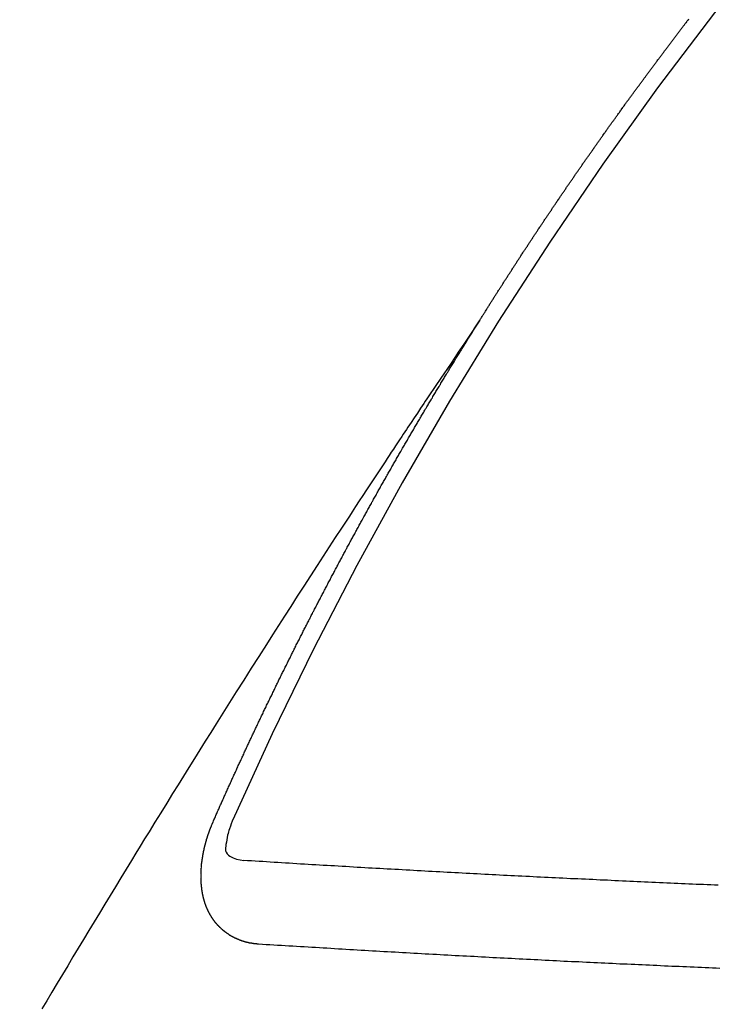
# Model space of a CAD drawing. Extents: x 27948 to 54421, y -33085 to -24215.
# Drawn here: x 45090 to 45096, y -25922 to -25914 of the extents above; entities that cross this region are included whole.
import ezdxf

# ---------------------------------------------------------------- set-up
doc = ezdxf.new("R2010")
doc.units = 0
doc.header["$LTSCALE"] = 50
doc.header["$MEASUREMENT"] = 0
doc.linetypes.add('CENTER2', pattern=[1.125, 0.75, -0.125, 0.125, -0.125])
doc.linetypes.add('HIDDEN', pattern=[0.375, 0.25, -0.125])
doc.layers.get('0').update_dxf_attribs({"linetype": 'CONTINUOUS'})
doc.layers.add('150-機器', color=8, linetype='CONTINUOUS')
doc.layers.add('160-文字', color=254, linetype='CONTINUOUS')
doc.styles.add('KH001', font='txt')
doc.dimstyles.new('KH1xx030', dxfattribs={"dimscale": 30, "dimtxt": 2, "dimasz": 0.6, "dimexe": 0.3, "dimexo": 1.2, "dimgap": 0.5, "dimtad": 3, "dimdec": 1, "dimdsep": 46, "dimlunit": 6, "dimtxsty": 'KH001', "dimblk": 'DOT', "dimcen": 1, "dimdle": 1, "dimclrd": 256, "dimclre": 256, "dimclrt": 256, "dimadec": 0, "dimazin": 0, "dimtfac": 1, "dimtdec": 1, "dimtix": 1, "dimtmove": 2, "dimatfit": 3, "dimldrblk": 'CLOSEDBLANK', "dimfxl": 1, "dimtolj": 1, "dimtzin": 0, "dimlwd": -1, "dimlwe": -1, "dimarcsym": 0})

# ---------------------------------------------------------------- blocks, each defined once
blk = doc.blocks.new('F402_H')
at = {"layer": '150-機器', "color": 13, "linetype": 'CENTER2'}
blk.add_line((0, 0), (244.018, -170.8633), dxfattribs=at)
at = {"layer": '150-機器', "color": 13, "linetype": 'HIDDEN'}
for points in [[(217.0868, -153.9617), (217.0908, -153.956), (217.0948, -153.9502), (217.0974, -153.9448), (217.1014, -153.939), (217.1054, -153.9333), (217.1086, -153.927), (217.112, -153.9221), (217.116, -153.9164), (217.1192, -153.9101), (217.1227, -153.9052), (217.1267, -153.8995), (217.1298, -153.8932), (217.1333, -153.8883), (217.1373, -153.8826), (217.1405, -153.8763), (217.1439, -153.8714), (217.1479, -153.8657), (217.1511, -153.8594), (217.1545, -153.8545), (217.1585, -153.8488), (217.1617, -153.8425), (217.1657, -153.8368), (217.1692, -153.8319), (217.1723, -153.8256), (217.1763, -153.8198), (217.1798, -153.8149), (217.183, -153.8087), (217.187, -153.8029), (217.1904, -153.798), (217.1936, -153.7917), (217.1976, -153.786), (217.201, -153.7811), (217.2042, -153.7748), (217.2082, -153.7691), (217.2122, -153.7634), (217.2148, -153.7579), (217.2188, -153.7522), (217.2228, -153.7465), (217.2263, -153.7416), (217.2295, -153.7353), (217.2335, -153.7296), (217.2369, -153.7247), (217.2401, -153.7184), (217.2441, -153.7127), (217.2481, -153.7069), (217.2515, -153.702), (217.2547, -153.6957), (217.2587, -153.69), (217.2622, -153.6851), (217.2653, -153.6788), (217.2693, -153.6731), (217.2728, -153.6682), (217.2768, -153.6625), (217.28, -153.6562), (217.2834, -153.6513), (217.2874, -153.6456), (217.2906, -153.6393), (217.2946, -153.6336), (217.298, -153.6287), (217.302, -153.6229), (217.3052, -153.6167), (217.3087, -153.6118), (217.3127, -153.606), (217.3167, -153.6003), (217.3193, -153.5948), (217.3233, -153.5891), (217.3273, -153.5834), (217.3313, -153.5777), (217.3339, -153.5722), (217.3379, -153.5665), (217.3419, -153.5608), (217.3454, -153.5559), (217.3485, -153.5496), (217.3525, -153.5439), (217.3565, -153.5381), (217.36, -153.5332), (217.3632, -153.527), (217.3672, -153.5212), (217.3706, -153.5163), (217.3746, -153.5106), (217.3778, -153.5043), (217.3812, -153.4994), (217.3852, -153.4937), (217.3892, -153.488), (217.3924, -153.4817), (217.3959, -153.4768), (217.3999, -153.4711), (217.4039, -153.4654), (217.4073, -153.4605), (217.4105, -153.4542), (217.4145, -153.4484), (217.4179, -153.4435), (217.4219, -153.4378), (217.4251, -153.4315), (217.4291, -153.4258), (217.4326, -153.4209), (217.4366, -153.4152), (217.4406, -153.4095), (217.4432, -153.404), (217.4472, -153.3983), (217.4512, -153.3926), (217.4552, -153.3868), (217.4586, -153.3819), (217.4618, -153.3756), (217.4658, -153.3699), (217.4692, -153.365), (217.4732, -153.3593), (217.4773, -153.3536), (217.4799, -153.3481), (217.4839, -153.3424), (217.4879, -153.3367), (217.4919, -153.331), (217.4953, -153.3261), (217.4985, -153.3198), (217.5025, -153.314), (217.5059, -153.3091), (217.5099, -153.3034), (217.5139, -153.2977), (217.518, -153.292), (217.5206, -153.2865), (217.5246, -153.2808), (217.5286, -153.2751), (217.532, -153.2702), (217.536, -153.2645), (217.5392, -153.2582), (217.5432, -153.2524), (217.5466, -153.2475), (217.5506, -153.2418), (217.5546, -153.2361), (217.5581, -153.2312), (217.5613, -153.2249), (217.5653, -153.2192), (217.5687, -153.2143), (217.5727, -153.2086), (217.5767, -153.2029), (217.5807, -153.1971), (217.5841, -153.1922), (217.5873, -153.1859), (217.5913, -153.1802), (217.5948, -153.1753), (217.5988, -153.1696), (217.6028, -153.1639), (217.6068, -153.1582), (217.6094, -153.1527), (217.6134, -153.147), (217.6174, -153.1413), (217.6208, -153.1364), (217.6248, -153.1306), (217.6288, -153.1249), (217.6329, -153.1192), (217.6363, -153.1143), (217.6395, -153.108), (217.6435, -153.1023), (217.6469, -153.0974), (217.6509, -153.0917), (217.6549, -153.0859), (217.6589, -153.0802), (217.6624, -153.0753), (217.6664, -153.0696), (217.6695, -153.0633), (217.673, -153.0584), (217.677, -153.0527), (217.681, -153.047), (217.685, -153.0413), (217.6884, -153.0364), (217.6924, -153.0306), (217.6964, -153.0249), (217.6999, -153.02), (217.7031, -153.0137), (217.7071, -153.008), (217.7111, -153.0023), (217.7145, -152.9974), (217.7185, -152.9917), (217.7225, -152.9859), (217.7259, -152.981), (217.7299, -152.9753), (217.7339, -152.9696), (217.7374, -152.9647), (217.7406, -152.9584), (217.7446, -152.9527), (217.7486, -152.947), (217.752, -152.9421), (217.756, -152.9364), (217.76, -152.9306), (217.7634, -152.9257), (217.7675, -152.92), (217.7715, -152.9143), (217.7755, -152.9086), (217.7789, -152.9037), (217.7829, -152.898), (217.7861, -152.8917), (217.7895, -152.8868), (217.7935, -152.881), (217.7975, -152.8753), (217.8015, -152.8696), (217.805, -152.8647), (217.809, -152.859), (217.813, -152.8533), (217.8164, -152.8484), (217.8204, -152.8426), (217.8244, -152.8369), (217.8284, -152.8312), (217.8319, -152.8263), (217.8359, -152.8206), (217.8399, -152.8149), (217.8433, -152.81), (217.8473, -152.8042), (217.8505, -152.798), (217.8545, -152.7922), (217.8579, -152.7873), (217.8619, -152.7816), (217.8659, -152.7759), (217.8694, -152.771), (217.8734, -152.7653), (217.8774, -152.7596), (217.8814, -152.7538), (217.8848, -152.7489), (217.8888, -152.7432), (217.8928, -152.7375), (217.8968, -152.7318), (217.9003, -152.7269), (217.9043, -152.7212), (217.9083, -152.7154), (217.9117, -152.7105), (217.9157, -152.7048), (217.9197, -152.6991), (217.9237, -152.6934), (217.9271, -152.6885), (217.9311, -152.6828), (217.9351, -152.677), (217.9386, -152.6721), (217.9426, -152.6664), (217.9466, -152.6607), (217.9506, -152.655), (217.954, -152.6501), (217.958, -152.6444), (217.962, -152.6386), (217.9655, -152.6337), (217.9695, -152.628), (217.9735, -152.6223), (217.9775, -152.6166), (217.9809, -152.6117), (217.9849, -152.606), (217.9889, -152.6002), (217.9924, -152.5953), (217.9964, -152.5896), (218.0004, -152.5839), (218.0044, -152.5782), (218.0078, -152.5733), (218.0118, -152.5676), (218.0158, -152.5618), (218.0192, -152.5569), (218.0232, -152.5512), (218.0272, -152.5455), (218.0313, -152.5398), (218.0347, -152.5349), (218.0387, -152.5292), (218.0427, -152.5234), (218.0461, -152.5185), (218.0501, -152.5128), (218.0541, -152.5071), (218.0581, -152.5014), (218.0616, -152.4965), (218.0656, -152.4908), (218.0696, -152.485), (218.073, -152.4801), (218.077, -152.4744), (218.081, -152.4687), (218.085, -152.463), (218.0885, -152.4581), (218.0925, -152.4524), (218.0973, -152.4472), (218.1007, -152.4423), (218.1047, -152.4366), (218.1087, -152.4309), (218.1127, -152.4252), (218.1162, -152.4203), (218.1202, -152.4145), (218.1242, -152.4088), (218.1276, -152.4039), (218.1316, -152.3982), (218.1356, -152.3925), (218.1396, -152.3868), (218.1431, -152.3819), (218.1471, -152.3761), (218.1511, -152.3704), (218.1545, -152.3655), (218.1585, -152.3598), (218.1633, -152.3547), (218.1673, -152.3489), (218.1708, -152.344), (218.1748, -152.3383), (218.1788, -152.3326), (218.1822, -152.3277), (218.1862, -152.322), (218.1902, -152.3163), (218.1942, -152.3105), (218.1976, -152.3056), (218.2016, -152.2999), (218.2056, -152.2942), (218.2099, -152.2899), (218.2139, -152.2842), (218.2179, -152.2784), (218.2219, -152.2727), (218.2253, -152.2678), (218.2293, -152.2621), (218.2334, -152.2564), (218.2368, -152.2515), (218.2408, -152.2458), (218.2448, -152.24), (218.2496, -152.2349), (218.253, -152.23), (218.2571, -152.2243), (218.2611, -152.2186), (218.2645, -152.2136), (218.2685, -152.2079), (218.2725, -152.2022), (218.2765, -152.1965), (218.2799, -152.1916), (218.2848, -152.1864), (218.2888, -152.1807), (218.2922, -152.1758), (218.2962, -152.1701), (218.3002, -152.1644), (218.3042, -152.1587), (218.3076, -152.1538), (218.3116, -152.148), (218.3165, -152.1429), (218.3199, -152.138), (218.3239, -152.1323), (218.3279, -152.1266), (218.3313, -152.1217), (218.3353, -152.1159), (218.3393, -152.1102), (218.3442, -152.1051), (218.3476, -152.1002), (218.3516, -152.0945), (218.3556, -152.0887), (218.359, -152.0838), (218.363, -152.0781), (218.3671, -152.0724), (218.3719, -152.0672), (218.3753, -152.0623), (218.3793, -152.0566), (218.3833, -152.0509), (218.3867, -152.046), (218.3908, -152.0403), (218.3948, -152.0346), (218.3996, -152.0294), (218.403, -152.0245), (218.407, -152.0188), (218.411, -152.0131), (218.4144, -152.0082), (218.4185, -152.0025), (218.4233, -151.9973), (218.4273, -151.9916), (218.4307, -151.9867), (218.4347, -151.981), (218.4387, -151.9753), (218.443, -151.9709), (218.447, -151.9652), (218.451, -151.9595), (218.4544, -151.9546), (218.4584, -151.9489), (218.4624, -151.9431), (218.4672, -151.938), (218.4707, -151.9331), (218.4747, -151.9274), (218.4787, -151.9217), (218.4821, -151.9168), (218.4869, -151.9116), (218.4909, -151.9059), (218.4949, -151.9002), (218.4984, -151.8953), (218.5024, -151.8896), (218.5072, -151.8844), (218.5106, -151.8795), (218.5146, -151.8738), (218.5186, -151.8681), (218.5226, -151.8623), (218.5269, -151.858), (218.5309, -151.8523), (218.5349, -151.8466), (218.5383, -151.8417), (218.5423, -151.836), (218.5472, -151.8308), (218.5506, -151.8259), (218.5546, -151.8202), (218.5586, -151.8145), (218.5626, -151.8088), (218.5669, -151.8044), (218.5709, -151.7987), (218.5749, -151.793), (218.5783, -151.7881), (218.5831, -151.7829), (218.5871, -151.7772), (218.5906, -151.7723), (218.5946, -151.7666), (218.5994, -151.7615), (218.6034, -151.7557), (218.6068, -151.7508), (218.6108, -151.7451), (218.6156, -151.74), (218.6191, -151.7351), (218.6231, -151.7293), (218.6271, -151.7236), (218.6319, -151.7185), (218.6353, -151.7136), (218.6393, -151.7079), (218.6434, -151.7021), (218.6476, -151.6978), (218.6516, -151.6921), (218.6556, -151.6864), (218.659, -151.6815), (218.6639, -151.6763), (218.6679, -151.6706), (218.6719, -151.6649), (218.6753, -151.66), (218.6801, -151.6548), (218.6841, -151.6491), (218.6876, -151.6442), (218.6916, -151.6385), (218.6964, -151.6333), (218.6998, -151.6284), (218.7038, -151.6227), (218.7086, -151.6176), (218.7121, -151.6127), (218.7161, -151.607), (218.7201, -151.6012), (218.7249, -151.5961), (218.7283, -151.5912), (218.7323, -151.5855), (218.7372, -151.5803), (218.7406, -151.5754), (218.7446, -151.5697), (218.7494, -151.5646), (218.7529, -151.5597), (218.7569, -151.5539), (218.7609, -151.5482), (218.7657, -151.5431), (218.7691, -151.5382), (218.7731, -151.5325)], [(217.0908, -153.956), (217.0475, -154.0203), (217.0043, -154.0847), (216.961, -154.1491), (216.9178, -154.2135), (216.8883, -154.2574), (216.8588, -154.3012), (216.8293, -154.3451), (216.7998, -154.389), (216.7827, -154.4142), (216.7657, -154.4394), (216.7487, -154.4646), (216.7316, -154.4898), (216.7147, -154.5148), (216.6978, -154.5397), (216.6809, -154.5647), (216.664, -154.5898), (216.6514, -154.6086), (216.6388, -154.6275), (216.6262, -154.6464), (216.6136, -154.6653), (216.5883, -154.7032), (216.5629, -154.7412), (216.5375, -154.7791), (216.5122, -154.8171), (216.4996, -154.8359), (216.487, -154.8548), (216.4744, -154.8737), (216.4618, -154.8925), (216.445, -154.9177), (216.4283, -154.9428), (216.4116, -154.9679), (216.395, -154.9931), (216.3783, -155.0186), (216.3617, -155.0441), (216.3451, -155.0696), (216.3285, -155.0951), (216.291, -155.1519), (216.2533, -155.2086), (216.2156, -155.2653), (216.178, -155.3221), (216.1491, -155.3664), (216.1202, -155.4107), (216.0914, -155.4551), (216.0625, -155.4993), (216.041, -155.5318), (216.0195, -155.5642), (215.998, -155.5967), (215.9766, -155.6291), (215.9275, -155.7041), (215.8788, -155.7792), (215.8302, -155.8545), (215.7817, -155.9298), (215.7284, -156.0124), (215.6751, -156.095), (215.6218, -156.1776), (215.5686, -156.2603), (215.5197, -156.3365), (215.4708, -156.4128), (215.422, -156.4891), (215.3732, -156.5654), (215.3122, -156.6609), (215.2513, -156.7564), (215.1904, -156.852), (215.1298, -156.9478), (215.0896, -157.0115), (215.0495, -157.0754), (215.0094, -157.1392), (214.9693, -157.2031), (214.9253, -157.2733), (214.8812, -157.3435), (214.8372, -157.4138), (214.7933, -157.484), (214.7494, -157.5544), (214.7055, -157.6247), (214.6618, -157.6951), (214.6181, -157.7656), (214.5706, -157.8423), (214.5233, -157.919), (214.476, -157.9958), (214.4287, -158.0725), (214.3932, -158.1301), (214.3577, -158.1878), (214.3222, -158.2454), (214.2867, -158.3031), (214.2436, -158.3736), (214.2005, -158.4442), (214.1575, -158.5148), (214.1146, -158.5855), (214.0718, -158.656), (214.029, -158.7265), (213.9864, -158.7971), (213.9437, -158.8677), (213.9012, -158.9383), (213.8587, -159.009), (213.8162, -159.0797), (213.7738, -159.1505), (213.7314, -159.2212), (213.689, -159.292), (213.6467, -159.3629), (213.6046, -159.4338), (213.5665, -159.4981)], [(214.9435, -157.9946), (214.9475, -157.9853), (214.9511, -157.9768), (214.9546, -157.9683), (214.9581, -157.9598), (214.9624, -157.9519), (214.9665, -157.9426), (214.97, -157.9341), (214.9735, -157.9256), (214.9771, -157.9171), (214.9806, -157.9086), (214.9855, -157.8999), (214.989, -157.8914), (214.9925, -157.8829), (214.996, -157.8744), (214.9995, -157.8659), (215.0044, -157.8571), (215.0079, -157.8486), (215.0115, -157.8402), (215.015, -157.8317), (215.0191, -157.8223), (215.0234, -157.8144), (215.0269, -157.8059), (215.0304, -157.7974), (215.0339, -157.7889), (215.0388, -157.7802), (215.0424, -157.7717), (215.0459, -157.7632), (215.0494, -157.7547), (215.0535, -157.7454), (215.0578, -157.7375), (215.0613, -157.729), (215.0648, -157.7205), (215.0683, -157.712), (215.0733, -157.7032), (215.0768, -157.6947), (215.0803, -157.6862), (215.0838, -157.6777), (215.0887, -157.669), (215.0922, -157.6605), (215.0957, -157.652), (215.1001, -157.6441), (215.1041, -157.6348), (215.1077, -157.6263), (215.1112, -157.6178), (215.1155, -157.6098), (215.1196, -157.6005), (215.1231, -157.592), (215.1274, -157.5841), (215.1315, -157.5748), (215.135, -157.5663), (215.1386, -157.5578), (215.1429, -157.5499), (215.147, -157.5406), (215.1505, -157.5321), (215.1548, -157.5241), (215.1583, -157.5156), (215.1624, -157.5063), (215.1668, -157.4984), (215.1703, -157.4899), (215.1744, -157.4806), (215.1787, -157.4727), (215.1822, -157.4642), (215.1857, -157.4557), (215.1906, -157.4469), (215.1941, -157.4384), (215.1976, -157.4299), (215.2026, -157.4212), (215.2061, -157.4127), (215.2096, -157.4042), (215.2139, -157.3963), (215.218, -157.387), (215.2215, -157.3785), (215.2258, -157.3705), (215.2299, -157.3612), (215.2343, -157.3533), (215.2378, -157.3448), (215.2419, -157.3355), (215.2462, -157.3276), (215.2497, -157.3191), (215.2532, -157.3106), (215.2581, -157.3018), (215.2616, -157.2933), (215.266, -157.2854), (215.2701, -157.2761), (215.2736, -157.2676), (215.2779, -157.2597), (215.282, -157.2504), (215.2863, -157.2424), (215.2898, -157.2339), (215.2939, -157.2246), (215.2983, -157.2167), (215.3018, -157.2082), (215.3067, -157.1995), (215.3102, -157.191), (215.3145, -157.183), (215.3186, -157.1737), (215.3221, -157.1652), (215.3265, -157.1573), (215.3305, -157.148), (215.3349, -157.1401), (215.3384, -157.1316), (215.3433, -157.1228), (215.3468, -157.1143), (215.3503, -157.1058), (215.3552, -157.0971), (215.3587, -157.0886), (215.3631, -157.0807), (215.3672, -157.0713), (215.3715, -157.0634), (215.375, -157.0549), (215.3799, -157.0462), (215.3834, -157.0377), (215.3883, -157.0289), (215.3918, -157.0204), (215.3962, -157.0125), (215.4003, -157.0032), (215.4046, -156.9953), (215.4081, -156.9868), (215.413, -156.978), (215.4165, -156.9695), (215.4209, -156.9616), (215.4249, -156.9523), (215.4293, -156.9444), (215.4334, -156.9351), (215.4377, -156.9271), (215.4412, -156.9186), (215.4461, -156.9099), (215.4496, -156.9014), (215.454, -156.8935), (215.458, -156.8842), (215.4624, -156.8762), (215.4665, -156.8669), (215.4708, -156.859), (215.4743, -156.8505), (215.4792, -156.8418), (215.4827, -156.8333), (215.4876, -156.8245), (215.4911, -156.816), (215.4955, -156.8081), (215.5004, -156.7994), (215.5039, -156.7909), (215.5088, -156.7821), (215.5123, -156.7736), (215.5166, -156.7657), (215.5207, -156.7564), (215.5251, -156.7485), (215.5291, -156.7391), (215.5335, -156.7312), (215.5378, -156.7233), (215.5419, -156.714), (215.5462, -156.7061), (215.5503, -156.6967), (215.5546, -156.6888), (215.559, -156.6809), (215.5631, -156.6716), (215.5674, -156.6637), (215.5715, -156.6543), (215.5758, -156.6464), (215.5801, -156.6385), (215.5842, -156.6292), (215.5886, -156.6213), (215.5926, -156.6119), (215.597, -156.604), (215.6019, -156.5953), (215.6054, -156.5868), (215.6097, -156.5789), (215.6138, -156.5695), (215.6181, -156.5616), (215.6231, -156.5529), (215.6266, -156.5444), (215.6315, -156.5356), (215.6358, -156.5277), (215.6393, -156.5192), (215.6442, -156.5105), (215.6486, -156.5025), (215.6526, -156.4932), (215.657, -156.4853), (215.6619, -156.4766), (215.6654, -156.4681), (215.6703, -156.4593), (215.6746, -156.4514), (215.6781, -156.4429), (215.683, -156.4342), (215.6874, -156.4262), (215.6915, -156.4169), (215.6958, -156.409), (215.7007, -156.4003), (215.7042, -156.3918), (215.7091, -156.383), (215.7134, -156.3751), (215.7175, -156.3658), (215.7219, -156.3579), (215.7262, -156.3499), (215.7303, -156.3406), (215.7346, -156.3327), (215.7395, -156.3239), (215.7438, -156.316), (215.7479, -156.3067), (215.7523, -156.2988), (215.7572, -156.29), (215.7607, -156.2815), (215.7656, -156.2728), (215.7699, -156.2649), (215.7748, -156.2561), (215.7783, -156.2476), (215.7832, -156.2389), (215.7876, -156.231), (215.7919, -156.223), (215.796, -156.2137), (215.8003, -156.2058), (215.8052, -156.1971), (215.8096, -156.1891), (215.8136, -156.1798), (215.818, -156.1719), (215.8229, -156.1632), (215.8272, -156.1552), (215.8313, -156.1459), (215.8356, -156.138), (215.8405, -156.1293), (215.8449, -156.1213), (215.849, -156.112), (215.8533, -156.1041), (215.8582, -156.0953), (215.8625, -156.0874), (215.8674, -156.0787), (215.8709, -156.0702), (215.8758, -156.0614), (215.8802, -156.0535), (215.8851, -156.0448), (215.8894, -156.0368), (215.8935, -156.0275), (215.8978, -156.0196), (215.9027, -156.0109), (215.9071, -156.0029), (215.912, -155.9942), (215.9155, -155.9857), (215.9204, -155.977), (215.9247, -155.969), (215.9296, -155.9603), (215.9339, -155.9524), (215.9389, -155.9436), (215.9424, -155.9351), (215.9473, -155.9264), (215.9516, -155.9185), (215.9565, -155.9097), (215.9608, -155.9018), (215.9657, -155.8931), (215.9698, -155.8837), (215.9742, -155.8758), (215.9791, -155.8671), (215.9834, -155.8592), (215.9883, -155.8504), (215.9926, -155.8425), (215.9975, -155.8337), (216.0019, -155.8258), (216.0059, -155.8165), (216.0103, -155.8086), (216.0152, -155.7998), (216.0195, -155.7919), (216.0244, -155.7832), (216.0288, -155.7752), (216.0337, -155.7665), (216.038, -155.7586), (216.0429, -155.7498), (216.047, -155.7405), (216.0513, -155.7326), (216.0562, -155.7239), (216.0605, -155.7159), (216.0654, -155.7072), (216.0698, -155.6993), (216.0747, -155.6905), (216.079, -155.6826), (216.0839, -155.6739), (216.0882, -155.6659), (216.0932, -155.6572), (216.0981, -155.6484), (216.1016, -155.6399), (216.1065, -155.6312), (216.1108, -155.6233), (216.1157, -155.6145), (216.12, -155.6066), (216.1249, -155.5979), (216.1293, -155.5899), (216.1342, -155.5812), (216.1391, -155.5725), (216.1434, -155.5645), (216.1483, -155.5558), (216.1526, -155.5479), (216.1576, -155.5391), (216.1619, -155.5312), (216.1668, -155.5225), (216.1711, -155.5145), (216.176, -155.5058), (216.1809, -155.4971), (216.1853, -155.4891), (216.1902, -155.4804), (216.1945, -155.4725), (216.1994, -155.4637), (216.2037, -155.4558), (216.2086, -155.4471), (216.2135, -155.4383), (216.2179, -155.4304), (216.2228, -155.4216), (216.2271, -155.4137), (216.232, -155.405), (216.2363, -155.3971), (216.2412, -155.3883), (216.2461, -155.3796), (216.2505, -155.3716), (216.2554, -155.3629), (216.2597, -155.355), (216.2646, -155.3462), (216.2689, -155.3383), (216.2739, -155.3296), (216.2788, -155.3208), (216.2831, -155.3129), (216.288, -155.3042), (216.2923, -155.2962), (216.2972, -155.2875), (216.3021, -155.2788), (216.3065, -155.2708), (216.3122, -155.2627), (216.3165, -155.2547), (216.3214, -155.246), (216.3263, -155.2373), (216.3307, -155.2293), (216.3356, -155.2206), (216.3399, -155.2127), (216.3448, -155.2039), (216.3497, -155.1952), (216.354, -155.1872), (216.3589, -155.1785), (216.3633, -155.1706), (216.369, -155.1624), (216.3739, -155.1537), (216.3782, -155.1457), (216.3831, -155.137), (216.3875, -155.1291), (216.3924, -155.1203), (216.3973, -155.1116), (216.4016, -155.1037), (216.4065, -155.0949), (216.4116, -155.0876), (216.4165, -155.0788), (216.4214, -155.0701), (216.4258, -155.0622), (216.4307, -155.0534), (216.435, -155.0455), (216.4399, -155.0368), (216.4456, -155.0286), (216.45, -155.0207), (216.4549, -155.0119), (216.4598, -155.0032), (216.4641, -154.9953), (216.469, -154.9865), (216.4733, -154.9786), (216.4791, -154.9704), (216.484, -154.9617), (216.4883, -154.9538), (216.4932, -154.945), (216.4975, -154.9371), (216.5024, -154.9283), (216.5082, -154.9202), (216.5125, -154.9122), (216.5174, -154.9035), (216.5223, -154.8948), (216.5266, -154.8868), (216.5324, -154.8787), (216.5367, -154.8707), (216.5416, -154.862), (216.5465, -154.8533), (216.5508, -154.8453), (216.5565, -154.8372), (216.5614, -154.8284), (216.5658, -154.8205), (216.5707, -154.8118), (216.5764, -154.8036), (216.5807, -154.7957), (216.5856, -154.7869), (216.59, -154.779), (216.5949, -154.7703), (216.6006, -154.7621), (216.6049, -154.7542), (216.6098, -154.7454), (216.6147, -154.7367), (216.6199, -154.7293), (216.6248, -154.7206), (216.6297, -154.7118), (216.634, -154.7039), (216.6397, -154.6957), (216.6441, -154.6878), (216.649, -154.6791), (216.6539, -154.6703), (216.659, -154.663), (216.6639, -154.6542), (216.6688, -154.6455), (216.674, -154.6381), (216.6789, -154.6294), (216.6838, -154.6207), (216.6881, -154.6127), (216.6938, -154.6046), (216.6987, -154.5958), (216.7031, -154.5879), (216.7088, -154.5797), (216.7137, -154.571), (216.718, -154.5631), (216.7229, -154.5543), (216.7281, -154.547), (216.733, -154.5382), (216.7379, -154.5295), (216.743, -154.5221), (216.7479, -154.5134), (216.7528, -154.5046), (216.758, -154.4973), (216.7629, -154.4886), (216.7678, -154.4798), (216.773, -154.4725), (216.7779, -154.4637), (216.7828, -154.455), (216.7879, -154.4476), (216.7928, -154.4389), (216.7977, -154.4301), (216.8029, -154.4228), (216.8078, -154.414), (216.8127, -154.4053), (216.8178, -154.3979), (216.8227, -154.3892), (216.8284, -154.381), (216.8328, -154.3731), (216.8377, -154.3644), (216.8434, -154.3562), (216.8477, -154.3483), (216.8526, -154.3395), (216.8584, -154.3314), (216.8627, -154.3234), (216.8684, -154.3153), (216.8733, -154.3065), (216.8776, -154.2986), (216.8834, -154.2904), (216.8883, -154.2817), (216.8934, -154.2743), (216.8983, -154.2656), (216.904, -154.2574), (216.9084, -154.2495), (216.9133, -154.2408), (216.919, -154.2326), (216.9233, -154.2247), (216.929, -154.2165), (216.9339, -154.2078), (216.9397, -154.1996), (216.944, -154.1917), (216.9489, -154.1829), (216.9546, -154.1747), (216.959, -154.1668), (216.9647, -154.1587), (216.9696, -154.1499), (216.9747, -154.1426), (216.9796, -154.1338), (216.9854, -154.1256), (216.9897, -154.1177), (216.9954, -154.1096), (217.0003, -154.1008), (217.0055, -154.0935), (217.0104, -154.0847), (217.0153, -154.076), (217.0204, -154.0686), (217.0253, -154.0599), (217.031, -154.0517), (217.0359, -154.043), (217.0411, -154.0356), (217.046, -154.0269), (217.0517, -154.0187), (217.056, -154.0108), (217.0618, -154.0026), (217.0667, -153.9939), (217.0718, -153.9865), (217.0767, -153.9778), (217.0824, -153.9696), (217.0868, -153.9617)], [(215.1058, -157.9685), (215.0981, -157.9885), (215.0905, -158.0084), (215.0832, -158.0284), (215.0761, -158.0486), (215.072, -158.0613), (215.068, -158.0741), (215.0643, -158.087), (215.0609, -158.1), (215.0569, -158.1187), (215.0539, -158.1375), (215.0511, -158.1565), (215.0478, -158.1761), (215.0453, -158.1885), (215.0434, -158.2009), (215.0427, -158.213), (215.0442, -158.2247), (215.0493, -158.2376), (215.0576, -158.2494), (215.0681, -158.26), (215.08, -158.2692), (215.1059, -158.2834), (215.1335, -158.2928), (215.1621, -158.2988), (215.1912, -158.3033)], [(215.31, -158.977), (215.3078, -158.9766), (215.3056, -158.9763), (215.3034, -158.976), (215.3006, -158.9765), (215.2976, -158.9756), (215.2954, -158.9753), (215.2932, -158.9749), (215.291, -158.9746), (215.2882, -158.9751), (215.286, -158.9748), (215.2838, -158.9744), (215.2808, -158.9735), (215.2786, -158.9732), (215.2764, -158.9729), (215.2736, -158.9734), (215.2714, -158.973), (215.2692, -158.9727), (215.2661, -158.9718), (215.2639, -158.9715), (215.2617, -158.9712), (215.2595, -158.9708), (215.2573, -158.9705), (215.2551, -158.9702), (215.2521, -158.9693), (215.2493, -158.9698), (215.2471, -158.9694), (215.2449, -158.9691), (215.2427, -158.9688), (215.2397, -158.9679), (215.2375, -158.9676), (215.2353, -158.9672), (215.2331, -158.9669), (215.2314, -158.9658), (215.2292, -158.9654), (215.2262, -158.9645), (215.224, -158.9642), (215.2218, -158.9639), (215.2196, -158.9636), (215.2166, -158.9627), (215.2143, -158.9623), (215.2127, -158.9612), (215.2105, -158.9609), (215.2083, -158.9605), (215.2053, -158.9596), (215.2031, -158.9593), (215.2014, -158.9582), (215.1992, -158.9578), (215.197, -158.9575), (215.194, -158.9566), (215.1924, -158.9555), (215.1902, -158.9551), (215.188, -158.9548), (215.1849, -158.9539), (215.1833, -158.9528), (215.1811, -158.9524), (215.1789, -158.9521), (215.1764, -158.9504), (215.1742, -158.9501), (215.1726, -158.9489), (215.1704, -158.9486), (215.1674, -158.9477), (215.1657, -158.9466), (215.1635, -158.9462), (215.1619, -158.9451), (215.1589, -158.9442), (215.1567, -158.9439), (215.155, -158.9427), (215.1528, -158.9424), (215.1504, -158.9407), (215.1482, -158.9403), (215.1465, -158.9392), (215.1443, -158.9389), (215.1419, -158.9372), (215.1397, -158.9368), (215.138, -158.9357), (215.1364, -158.9345), (215.1334, -158.9336), (215.1317, -158.9325), (215.1295, -158.9322), (215.1279, -158.931), (215.1249, -158.9301), (215.1232, -158.929), (215.1216, -158.9278), (215.1194, -158.9275), (215.117, -158.9258), (215.1153, -158.9247), (215.1131, -158.9243), (215.1115, -158.9232), (215.109, -158.9215), (215.1068, -158.9211), (215.1052, -158.92), (215.1036, -158.9189), (215.1011, -158.9171), (215.0989, -158.9168), (215.0973, -158.9157), (215.0956, -158.9145), (215.0932, -158.9128), (215.091, -158.9125), (215.0893, -158.9113), (215.0877, -158.9102), (215.0853, -158.9085), (215.0836, -158.9073), (215.082, -158.9062), (215.0798, -158.9059), (215.0773, -158.9041), (215.0757, -158.903), (215.0741, -158.9019), (215.0724, -158.9007), (215.07, -158.899), (215.0683, -158.8978), (215.0667, -158.8967), (215.0643, -158.895), (215.0626, -158.8938), (215.061, -158.8927), (215.0594, -158.8916), (215.0569, -158.8898), (215.0553, -158.8887), (215.0536, -158.8876), (215.052, -158.8864), (215.0496, -158.8847), (215.0479, -158.8835), (215.0463, -158.8824), (215.0447, -158.8813), (215.0422, -158.8795), (215.0406, -158.8784), (215.0389, -158.8773), (215.0373, -158.8761), (215.0354, -158.8736), (215.0338, -158.8724), (215.0322, -158.8713), (215.0305, -158.8701), (215.0281, -158.8684), (215.0264, -158.8673), (215.0254, -158.8653), (215.0237, -158.8642), (215.0213, -158.8625), (215.0197, -158.8613), (215.018, -158.8602), (215.017, -158.8582), (215.0145, -158.8565), (215.0129, -158.8554), (215.0112, -158.8542), (215.0102, -158.8522), (215.0077, -158.8505), (215.0061, -158.8494), (215.005, -158.8474), (215.0034, -158.8463), (215.0009, -158.8446), (214.9999, -158.8426), (214.9983, -158.8415), (214.9972, -158.8395), (214.9947, -158.8378), (214.9931, -158.8366), (214.992, -158.8347), (214.9904, -158.8335), (214.9893, -158.8316), (214.9869, -158.8299), (214.9858, -158.8279), (214.9842, -158.8268), (214.9826, -158.8256), (214.9807, -158.8231), (214.9791, -158.8219), (214.978, -158.82), (214.9764, -158.8188), (214.9753, -158.8169), (214.9734, -158.8143), (214.9718, -158.8132), (214.9707, -158.8112), (214.9691, -158.8101), (214.9672, -158.8075), (214.9656, -158.8064), (214.9645, -158.8044), (214.9634, -158.8025), (214.9618, -158.8013), (214.9599, -158.7988), (214.9589, -158.7968), (214.9572, -158.7957), (214.9562, -158.7937), (214.9551, -158.7918), (214.9527, -158.7901), (214.9516, -158.7881), (214.9505, -158.7861), (214.9495, -158.7842), (214.9478, -158.783), (214.9468, -158.7811), (214.9449, -158.7785), (214.9438, -158.7766), (214.9422, -158.7754), (214.9411, -158.7735), (214.9401, -158.7715), (214.9382, -158.769), (214.9371, -158.767), (214.9361, -158.7651), (214.9344, -158.7639), (214.9334, -158.762), (214.9323, -158.76), (214.9304, -158.7575), (214.9294, -158.7555), (214.9283, -158.7535), (214.9273, -158.7516), (214.9262, -158.7496), (214.9251, -158.7477), (214.9241, -158.7457), (214.9222, -158.7432), (214.9211, -158.7412), (214.9201, -158.7392), (214.919, -158.7373), (214.9179, -158.7353), (214.9169, -158.7334), (214.9158, -158.7314), (214.9148, -158.7294), (214.9129, -158.7269), (214.9118, -158.7249), (214.9108, -158.723), (214.9097, -158.721), (214.9086, -158.7191), (214.9076, -158.7171), (214.9071, -158.7143), (214.906, -158.7124), (214.905, -158.7104), (214.9039, -158.7084), (214.902, -158.7059), (214.901, -158.7039), (214.9005, -158.7012), (214.8994, -158.6992), (214.8983, -158.6972), (214.8973, -158.6953), (214.8968, -158.6925), (214.8957, -158.6905), (214.8947, -158.6886), (214.8936, -158.6866), (214.8931, -158.6838), (214.8921, -158.6819), (214.891, -158.6799), (214.8905, -158.6771), (214.8894, -158.6752), (214.8884, -158.6732), (214.8871, -158.6699), (214.886, -158.6679), (214.8855, -158.6651), (214.8845, -158.6632), (214.8834, -158.6612), (214.8829, -158.6584), (214.8818, -158.6565), (214.8814, -158.6537), (214.8803, -158.6517), (214.8798, -158.6489), (214.8787, -158.647), (214.8783, -158.6442), (214.8772, -158.6422), (214.8767, -158.6395), (214.8756, -158.6375), (214.8751, -158.6347), (214.8741, -158.6328), (214.8744, -158.6306), (214.8734, -158.6286), (214.8729, -158.6258), (214.8718, -158.6239), (214.8713, -158.6211), (214.8708, -158.6183), (214.8698, -158.6163), (214.8693, -158.6136), (214.8688, -158.6108), (214.8677, -158.6088), (214.8672, -158.606), (214.8667, -158.6033), (214.8657, -158.6013), (214.8652, -158.5985), (214.8647, -158.5958), (214.8636, -158.5938), (214.864, -158.5916), (214.8635, -158.5888), (214.863, -158.586), (214.8619, -158.5841), (214.8614, -158.5813), (214.8609, -158.5785), (214.8604, -158.5757), (214.8594, -158.5738), (214.8597, -158.5716), (214.8592, -158.5688), (214.8587, -158.566), (214.8582, -158.5632), (214.8578, -158.5605), (214.8567, -158.5585), (214.8562, -158.5557), (214.8565, -158.5535), (214.856, -158.5507), (214.8556, -158.548), (214.8551, -158.5452), (214.8546, -158.5424), (214.8541, -158.5396), (214.8544, -158.5374), (214.8539, -158.5346), (214.8534, -158.5319), (214.8529, -158.5291), (214.8524, -158.5263), (214.8528, -158.5241), (214.8523, -158.5213), (214.8518, -158.5185), (214.8513, -158.5158), (214.8516, -158.5136), (214.8511, -158.5108), (214.8507, -158.508), (214.8502, -158.5052), (214.8505, -158.503), (214.85, -158.5002), (214.8495, -158.4975), (214.849, -158.4947), (214.8493, -158.4925), (214.8489, -158.4897), (214.8484, -158.4869), (214.8487, -158.4847), (214.8488, -158.4811), (214.8483, -158.4783), (214.8478, -158.4756), (214.8481, -158.4734), (214.8476, -158.4706), (214.8471, -158.4678), (214.848, -158.4648), (214.8476, -158.462), (214.8471, -158.4592), (214.8474, -158.457), (214.8469, -158.4542), (214.847, -158.4506), (214.8473, -158.4484), (214.8468, -158.4457), (214.8463, -158.4429), (214.8472, -158.4399), (214.8467, -158.4371), (214.8471, -158.4349), (214.8466, -158.4321), (214.8467, -158.4285), (214.847, -158.4263), (214.8465, -158.4235), (214.8474, -158.4205), (214.8469, -158.4177), (214.8464, -158.4149), (214.8473, -158.4119), (214.8468, -158.4091), (214.8472, -158.4069), (214.8472, -158.4033), (214.8476, -158.4011), (214.8471, -158.3983), (214.8472, -158.3948), (214.8475, -158.3925), (214.8476, -158.389), (214.8479, -158.3867), (214.8474, -158.384), (214.8483, -158.3809), (214.8478, -158.3782), (214.8487, -158.3751), (214.8482, -158.3724), (214.8491, -158.3693), (214.8486, -158.3666), (214.8495, -158.3635), (214.849, -158.3608), (214.8499, -158.3577), (214.8494, -158.355), (214.8503, -158.3519), (214.8507, -158.3497), (214.8508, -158.3461), (214.8511, -158.3439), (214.8512, -158.3403), (214.8515, -158.3381), (214.8516, -158.3345), (214.8519, -158.3323), (214.852, -158.3287), (214.8529, -158.3257), (214.8532, -158.3235), (214.8533, -158.3199), (214.8536, -158.3177), (214.8537, -158.3141), (214.854, -158.3119), (214.8549, -158.3089), (214.855, -158.3053), (214.8553, -158.3031), (214.8562, -158.3001), (214.8563, -158.2965), (214.8566, -158.2943), (214.8575, -158.2912), (214.8576, -158.2876), (214.858, -158.2854), (214.8589, -158.2824), (214.8589, -158.2788), (214.8593, -158.2766), (214.8602, -158.2736), (214.8602, -158.27), (214.8606, -158.2678), (214.8615, -158.2648), (214.8624, -158.2617), (214.8625, -158.2581), (214.8628, -158.2559), (214.8637, -158.2529), (214.8638, -158.2493), (214.8647, -158.2463), (214.865, -158.2441), (214.8659, -158.2411), (214.8668, -158.238), (214.8669, -158.2344), (214.8678, -158.2314), (214.8681, -158.2292), (214.869, -158.2262), (214.8691, -158.2226), (214.87, -158.2196), (214.8709, -158.2166), (214.8712, -158.2143), (214.8721, -158.2113), (214.873, -158.2083), (214.8731, -158.2047), (214.874, -158.2017), (214.8749, -158.1987), (214.8758, -158.1956), (214.8761, -158.1934), (214.877, -158.1904), (214.8779, -158.1874), (214.878, -158.1838), (214.8789, -158.1808), (214.8798, -158.1777), (214.8807, -158.1747), (214.8816, -158.1717), (214.8825, -158.1687), (214.8834, -158.1657), (214.8837, -158.1634), (214.8846, -158.1604), (214.8855, -158.1574), (214.8864, -158.1544), (214.8873, -158.1514), (214.8882, -158.1483), (214.8891, -158.1453), (214.89, -158.1423), (214.8909, -158.1393), (214.891, -158.1357), (214.8919, -158.1326), (214.8928, -158.1296), (214.8945, -158.1272), (214.8954, -158.1241), (214.8963, -158.1211), (214.8972, -158.1181), (214.8981, -158.1151), (214.899, -158.1121), (214.8999, -158.109), (214.9008, -158.106), (214.9017, -158.103), (214.9026, -158.1), (214.9035, -158.0969), (214.905, -158.0931), (214.9059, -158.0901), (214.9068, -158.0871), (214.9085, -158.0846), (214.9094, -158.0816), (214.9103, -158.0786), (214.9112, -158.0755), (214.9121, -158.0725), (214.913, -158.0695), (214.9147, -158.067), (214.9162, -158.0632), (214.9171, -158.0602), (214.918, -158.0571), (214.9189, -158.0541), (214.9206, -158.0517), (214.9215, -158.0487), (214.9224, -158.0456), (214.9238, -158.0418), (214.9256, -158.0393), (214.9265, -158.0363), (214.9274, -158.0333), (214.9283, -158.0303), (214.93, -158.0278), (214.9314, -158.024), (214.9323, -158.021), (214.9332, -158.0179), (214.935, -158.0155), (214.9359, -158.0125), (214.9373, -158.0086), (214.9382, -158.0056), (214.9399, -158.0031), (214.9408, -158.0001), (214.9417, -157.9971), (214.9435, -157.9946)], [(219.0102, -158.5021), (218.9807, -158.5009), (218.9505, -158.5005), (218.9209, -158.4992), (218.8914, -158.498), (218.8618, -158.4968), (218.8322, -158.4956), (218.8026, -158.4943), (218.7731, -158.4931), (218.7435, -158.4919), (218.7139, -158.4906), (218.6843, -158.4894), (218.6539, -158.4876), (218.6243, -158.4864), (218.5948, -158.4852), (218.5652, -158.4839), (218.5356, -158.4827), (218.506, -158.4815), (218.4756, -158.4797), (218.4461, -158.4784), (218.4165, -158.4772), (218.3869, -158.476), (218.3573, -158.4747), (218.3269, -158.4729), (218.2974, -158.4717), (218.2678, -158.4705), (218.2382, -158.4693), (218.2078, -158.4674), (218.1782, -158.4662), (218.1487, -158.465), (218.1183, -158.4632), (218.0887, -158.462), (218.0591, -158.4607), (218.0295, -158.4595), (217.9991, -158.4577), (217.9696, -158.4565), (217.94, -158.4552), (217.9096, -158.4534), (217.88, -158.4522), (217.8496, -158.4504), (217.8195, -158.45), (217.7899, -158.4488), (217.7595, -158.447), (217.7299, -158.4457), (217.6995, -158.4439), (217.6699, -158.4427), (217.6404, -158.4415), (217.61, -158.4397), (217.5804, -158.4384), (217.55, -158.4366), (217.5204, -158.4354), (217.49, -158.4336), (217.4604, -158.4324), (217.4301, -158.4306), (217.4005, -158.4293), (217.3701, -158.4275), (217.3405, -158.4263), (217.3101, -158.4245), (217.2805, -158.4233), (217.2501, -158.4215), (217.2197, -158.4197), (217.1902, -158.4184), (217.1598, -158.4166), (217.1302, -158.4154), (217.0998, -158.4136), (217.0694, -158.4118), (217.0398, -158.4106), (217.0094, -158.4088), (216.9799, -158.4076), (216.9495, -158.4057), (216.9191, -158.4039), (216.8895, -158.4027), (216.8591, -158.4009), (216.8287, -158.3991), (216.7991, -158.3979), (216.7687, -158.3961), (216.7383, -158.3943), (216.7079, -158.3925), (216.6784, -158.3912), (216.648, -158.3894), (216.6176, -158.3876), (216.5872, -158.3858), (216.5576, -158.3846), (216.5272, -158.3828), (216.4968, -158.381), (216.4664, -158.3792), (216.436, -158.3774), (216.4064, -158.3762), (216.376, -158.3744), (216.3457, -158.3726), (216.3153, -158.3708), (216.2849, -158.369), (216.2545, -158.3672), (216.2249, -158.3659), (216.1945, -158.3641), (216.1641, -158.3623), (216.1337, -158.3605), (216.1033, -158.3587), (216.0729, -158.3569), (216.0425, -158.3551), (216.0121, -158.3533), (215.9817, -158.3515), (215.9513, -158.3497), (215.9209, -158.3479), (215.8914, -158.3467), (215.861, -158.3449), (215.8306, -158.3431), (215.8002, -158.3413), (215.7698, -158.3395), (215.7394, -158.3377), (215.709, -158.3359), (215.6786, -158.3341), (215.6482, -158.3323), (215.617, -158.3299), (215.5866, -158.3281), (215.5562, -158.3263), (215.5258, -158.3245), (215.4954, -158.3227), (215.465, -158.3209), (215.4346, -158.3191), (215.4042, -158.3173), (215.3738, -158.3155), (215.344, -158.3129), (215.3136, -158.3111), (215.2824, -158.3087), (215.252, -158.3069), (215.2216, -158.3051), (215.1912, -158.3033)], [(219.0237, -159.1715), (218.9936, -159.1711), (218.964, -159.1698), (218.9336, -159.168), (218.904, -159.1668), (218.8744, -159.1656), (218.8449, -159.1643), (218.8153, -159.1631), (218.7849, -159.1613), (218.7553, -159.1601), (218.7257, -159.1588), (218.6962, -159.1576), (218.6666, -159.1564), (218.6356, -159.1554), (218.606, -159.1542), (218.5765, -159.1529), (218.5461, -159.1511), (218.5165, -159.1499), (218.4869, -159.1487), (218.4565, -159.1469), (218.4269, -159.1456), (218.3974, -159.1444), (218.367, -159.1426), (218.3374, -159.1414), (218.3078, -159.1402), (218.2774, -159.1383), (218.2473, -159.1379), (218.2177, -159.1367), (218.1873, -159.1349), (218.1577, -159.1337), (218.1273, -159.1319), (218.0977, -159.1306), (218.0682, -159.1294), (218.0378, -159.1276), (218.0082, -159.1264), (217.9778, -159.1246), (217.9482, -159.1234), (217.9178, -159.1215), (217.8882, -159.1203), (217.8573, -159.1193), (217.8277, -159.1181), (217.7973, -159.1163), (217.7677, -159.1151), (217.7373, -159.1133), (217.7078, -159.112), (217.6774, -159.1102), (217.6478, -159.109), (217.6174, -159.1072), (217.587, -159.1054), (217.5574, -159.1042), (217.527, -159.1024), (217.4975, -159.1011), (217.4671, -159.0993), (217.4367, -159.0975), (217.4065, -159.0971), (217.3761, -159.0953), (217.3457, -159.0935), (217.3161, -159.0923), (217.2858, -159.0905), (217.2554, -159.0887), (217.2258, -159.0875), (217.1954, -159.0857), (217.165, -159.0839), (217.1354, -159.0826), (217.105, -159.0808), (217.0746, -159.079), (217.0442, -159.0772), (217.0147, -159.076), (216.9843, -159.0742), (216.9539, -159.0724), (216.9235, -159.0706), (216.8933, -159.0702), (216.8629, -159.0684), (216.8325, -159.0666), (216.8021, -159.0648), (216.7717, -159.063), (216.7413, -159.0612), (216.7118, -159.0599), (216.6814, -159.0581), (216.651, -159.0563), (216.6206, -159.0545), (216.5902, -159.0527), (216.5598, -159.0509), (216.5294, -159.0491), (216.499, -159.0473), (216.4694, -159.0461), (216.439, -159.0443), (216.4086, -159.0425), (216.3782, -159.0407), (216.3478, -159.0389), (216.3169, -159.0379), (216.2865, -159.0361), (216.2561, -159.0343), (216.2257, -159.0325), (216.1953, -159.0307), (216.1649, -159.0289), (216.1345, -159.0271), (216.1041, -159.0253), (216.0737, -159.0235), (216.0433, -159.0217), (216.0129, -159.0199), (215.9825, -159.0181), (215.9521, -159.0163), (215.9218, -159.0145), (215.8905, -159.0121), (215.8601, -159.0103), (215.8298, -159.0085), (215.7994, -159.0067), (215.769, -159.0049), (215.7386, -159.0031), (215.7082, -159.0013), (215.6778, -158.9995), (215.6466, -158.9971), (215.6162, -158.9953), (215.5852, -158.9943), (215.5548, -158.9925), (215.5244, -158.9907), (215.494, -158.9889), (215.4628, -158.9866), (215.4324, -158.9848), (215.402, -158.983), (215.3716, -158.9811), (215.3404, -158.9788), (215.31, -158.977)]]:
    blk.add_lwpolyline(points, dxfattribs=at)
blk.add_arc((243.7125, -170.6494), 31.2914, 133.88955, 156.11043, dxfattribs=at)
blk = doc.blocks.new('_ClosedBlank')
at = {"color": 0, "linetype": 'ByBlock', "lineweight": -2}
for p, q in [((-1, 0.16667), (0, 0)), ((-1, 0.16667), (-1, -0.16667)), ((0, 0), (-1, -0.16667))]:
    blk.add_line(p, q, dxfattribs=at)
blk = doc.blocks.new('_Dot')
at = {"color": 0, "linetype": 'ByBlock', "lineweight": -2}
blk.add_line((-0.5, 0), (-1, 0), dxfattribs=at)
at = {"color": 0, "linetype": 'ByBlock', "const_width": 0.5}
blk.add_lwpolyline([(-0.25, 0, 1), (0.25, 0, 1)], format="xyb", close=True, dxfattribs=at)

msp = doc.modelspace()

# ---------------------------------------------------------------- block references
at = {"layer": '150-機器'}
msp.add_blockref('F402_H', (44877.028, -25762.3719), dxfattribs=at)

# ---------------------------------------------------------------- leaders
at = {"layer": '160-文字', "annotation_type": 0, "has_hookline": 1, "hookline_direction": 0}
for points, text_width in [([(44997.0134, -25755.1263), (46047.8327, -26486.6159), (46048.4327, -26486.6159)], 964.26), ([(44537.028, -25762.5076), (45601.9166, -27276.5691), (45602.5166, -27276.5691)], 1088.04), ([(44657.028, -25774.5076), (45562.3145, -26954.0944), (45562.9145, -26954.0944)], 1357.92)]:
    msp.add_leader(points, dimstyle='KH1xx030', override={"dimgap": 0.5, "dimtad": 1}, dxfattribs=dict(at, text_width=text_width))
at = {"layer": '160-文字'}
msp.add_leader([(44757.0134, -25762.5076), (46030.4327, -26486.6159)], dimstyle='KH1xx030', override={"dimgap": 0.5, "dimtad": 1}, dxfattribs=at)

doc.saveas('drawing.dxf')
